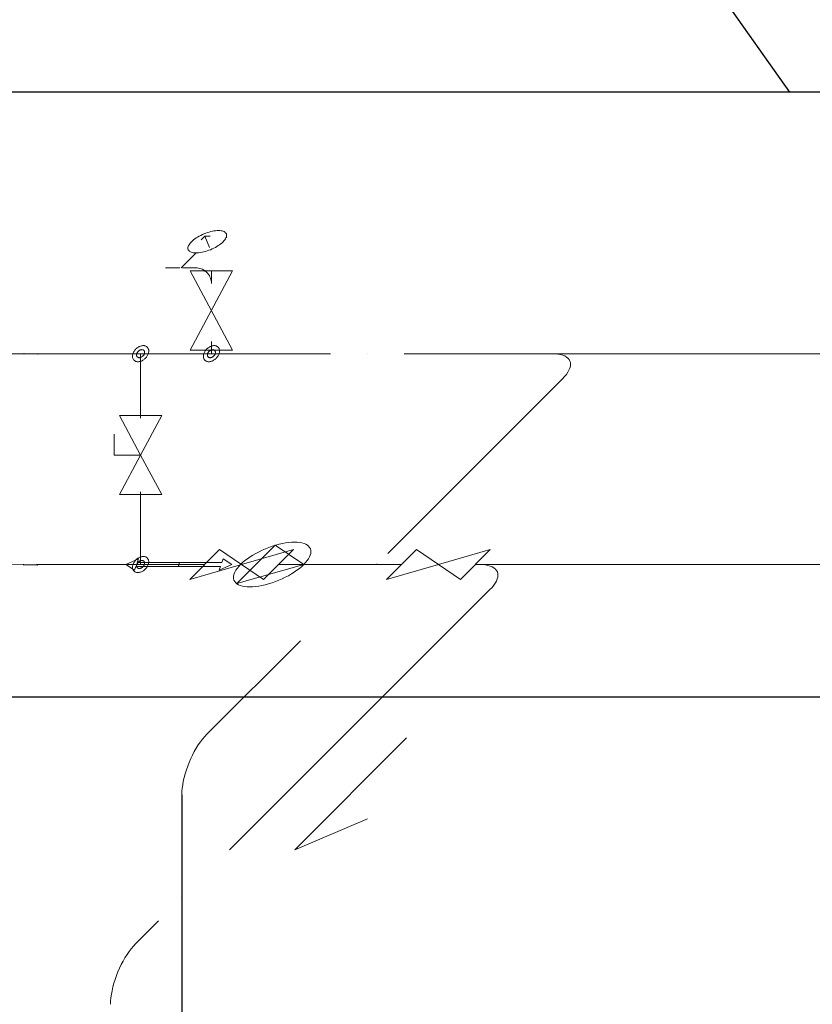
# Model space of a CAD drawing. Units: millimetres. Extents: x 24844 to 374847, y -19843 to 17986.
# Drawn here: x 73074 to 74577, y 11719 to 13587 of the extents above; entities that cross this region are included whole.
import ezdxf

# ---------------------------------------------------------------- set-up
doc = ezdxf.new("R2010")
doc.units = ezdxf.units.MM
doc.header["$LTSCALE"] = 25
doc.linetypes.add('HIDDEN', pattern=[0.375, 0.25, -0.125])
for name, color, linetype in [('ОбщиеТексты-', 7, 'Continuous'), ('Т25-Т15-ДругоеОборудование', 7, 'Continuous'), ('Т25-Т15-ДругойКомпонент', 7, 'Continuous'), ('Т25-Т15-РК', 7, 'Continuous'), ('Т251Т15', 7, 'Continuous'), ('Т252Т15', 7, 'Continuous')]:
    doc.layers.add(name, color=color, linetype=linetype)
for name, color, linetype, lineweight in [('ОВ_блоки', 43, 'Continuous', 18), ('ОВ_основа', 7, 'Continuous', 35), ('ОВ_текст', 7, 'Continuous', 25)]:
    doc.layers.add(name, color=color, linetype=linetype, lineweight=lineweight)

# ---------------------------------------------------------------- blocks, each defined once
blk = doc.blocks.new('*U39')
at = {"layer": 'ОВ_блоки', "ltscale": 25}
for q in [(600, 0), (451.9, -307)]:
    blk.add_line((175.7, -424.3), q, dxfattribs=at)
blk = doc.blocks.new('*U62')
at = {"layer": 'Т252Т15', "color": 122, "linetype": 'Continuous', "lineweight": 15}
for p, q in [((73416.3, 12216.4), (73420.3, 12221.7)), ((73420.3, 12221.7), (73424.5, 12226.6)), ((73424.5, 12226.6), (73428.6, 12231)), ((73401.3, 12191.6), (73404.8, 12198.2)), ((73404.8, 12198.2), (73408.5, 12204.6)), ((73408.5, 12204.6), (73412.3, 12210.7)), ((73412.3, 12210.7), (73416.3, 12216.4)), ((73395, 12177.7), (73398.1, 12184.7)), ((73398.1, 12184.7), (73401.3, 12191.6)), ((73387.4, 12156.2), (73389.7, 12163.4)), ((73389.7, 12163.4), (73392.2, 12170.6)), ((73392.2, 12170.6), (73395, 12177.7)), ((73382.7, 12135.3), (73383.9, 12142.1)), ((73383.9, 12142.1), (73385.5, 12149.1)), ((73385.5, 12149.1), (73387.4, 12156.2)), ((73381.3, 12122.3), (73381.8, 12128.6)), ((73381.8, 12128.6), (73382.7, 12135.3)), ((73381.1, 12116.3), (73381.3, 12122.3))]:
    blk.add_line(p, q, dxfattribs=at)
blk = doc.blocks.new('*U63')
at = {"layer": 'Т251Т15', "color": 42, "linetype": 'Continuous', "lineweight": 15}
for p, q in [((73285.2, 11824.1), (73289.3, 11829)), ((73289.3, 11829), (73293.4, 11833.4)), ((73269.7, 11800.6), (73273.3, 11807)), ((73273.3, 11807), (73277.2, 11813.1)), ((73277.2, 11813.1), (73281.1, 11818.8)), ((73281.1, 11818.8), (73285.2, 11824.1)), ((73259.8, 11780.1), (73262.9, 11787.1)), ((73262.9, 11787.1), (73266.2, 11794)), ((73266.2, 11794), (73269.7, 11800.6)), ((73254.5, 11765.8), (73257, 11773)), ((73257, 11773), (73259.8, 11780.1)), ((73248.8, 11744.5), (73250.4, 11751.5)), ((73250.4, 11751.5), (73252.3, 11758.6)), ((73252.3, 11758.6), (73254.5, 11765.8)), ((73246.1, 11724.7), (73246.6, 11731.1)), ((73246.6, 11731.1), (73247.5, 11737.7)), ((73247.5, 11737.7), (73248.8, 11744.5)), ((73245.9, 11718.7), (73246.1, 11724.7))]:
    blk.add_line(p, q, dxfattribs=at)
blk = doc.blocks.new('*U79')
at = {"layer": 'Т251Т15', "color": 42, "linetype": 'Continuous', "lineweight": 15}
for p, q in [((73612.1, 12553), (73564.4, 12553)), ((73642.4, 12553), (73612.4, 12553))]:
    blk.add_line(p, q, dxfattribs=at)
blk = doc.blocks.new('*U80')
at = {"layer": 'Т25-Т15-ДругойКомпонент', "color": 7, "linetype": 'Continuous', "lineweight": 15}
for p, q in [((73565.5, 12591.5), (73559.2, 12589.8)), ((73571.8, 12592.9), (73565.5, 12591.5)), ((73577.9, 12594), (73571.8, 12592.9)), ((73583.8, 12594.8), (73577.9, 12594)), ((73589.4, 12595.3), (73583.8, 12594.8)), ((73594.8, 12595.4), (73589.4, 12595.3)), ((73599.9, 12595.3), (73594.8, 12595.4)), ((73604.6, 12594.8), (73599.9, 12595.3)), ((73608.9, 12594), (73604.6, 12594.8)), ((73612.8, 12592.9), (73608.9, 12594)), ((73616.2, 12591.5), (73612.8, 12592.9)), ((73619.2, 12589.8), (73616.2, 12591.5)), ((73557.9, 12589.4), (73485.2, 12516.7)), ((73521.7, 12574.2), (73516, 12570.9)), ((73527.6, 12577.3), (73521.7, 12574.2)), ((73533.7, 12580.3), (73527.6, 12577.3)), ((73540, 12583), (73533.7, 12580.3)), ((73546.3, 12585.5), (73540, 12583)), ((73552.7, 12587.8), (73546.3, 12585.5)), ((73559.2, 12589.8), (73552.7, 12587.8)), ((73557.9, 12589.4), (73612.4, 12553)), ((73621.6, 12587.8), (73619.2, 12589.8)), ((73623.5, 12585.5), (73621.6, 12587.8)), ((73624.8, 12583), (73623.5, 12585.5)), ((73624.7, 12570.9), (73625.6, 12574.2)), ((73625.6, 12580.3), (73624.8, 12583)), ((73625.9, 12577.3), (73625.6, 12580.3)), ((73625.6, 12574.2), (73625.9, 12577.3)), ((73485.2, 12516.7), (73612.4, 12553)), ((73492.4, 12553), (73488.9, 12549.3)), ((73496.3, 12556.7), (73492.4, 12553)), ((73500.7, 12560.4), (73496.3, 12556.7)), ((73505.4, 12564), (73500.7, 12560.4)), ((73510.5, 12567.5), (73505.4, 12564)), ((73516, 12570.9), (73510.5, 12567.5)), ((73608.5, 12549.3), (73612.4, 12553)), ((73612.4, 12553), (73615.9, 12556.7)), ((73615.9, 12556.7), (73618.9, 12560.4)), ((73618.9, 12560.4), (73621.3, 12564)), ((73621.3, 12564), (73623.3, 12567.5)), ((73623.3, 12567.5), (73624.7, 12570.9)), ((73480.1, 12535.1), (73479.2, 12531.8)), ((73481.5, 12538.5), (73480.1, 12535.1)), ((73483.5, 12542), (73481.5, 12538.5)), ((73486, 12545.6), (73483.5, 12542)), ((73488.9, 12549.3), (73486, 12545.6)), ((73583.2, 12531.8), (73588.9, 12535.1)), ((73588.9, 12535.1), (73594.3, 12538.5)), ((73594.3, 12538.5), (73599.4, 12542)), ((73599.4, 12542), (73604.1, 12545.6)), ((73604.1, 12545.6), (73608.5, 12549.3)), ((73479.2, 12531.8), (73478.9, 12528.7)), ((73478.9, 12528.7), (73479.2, 12525.7)), ((73479.2, 12525.7), (73480, 12523)), ((73480, 12523), (73481.3, 12520.5)), ((73481.3, 12520.5), (73483.2, 12518.3)), ((73483.2, 12518.3), (73485.7, 12516.3)), ((73485.7, 12516.3), (73488.6, 12514.6)), ((73539.3, 12514.6), (73545.7, 12516.3)), ((73545.7, 12516.3), (73552.1, 12518.3)), ((73552.1, 12518.3), (73558.5, 12520.5)), ((73558.5, 12520.5), (73564.8, 12523)), ((73564.8, 12523), (73571.1, 12525.7)), ((73571.1, 12525.7), (73577.2, 12528.7)), ((73577.2, 12528.7), (73583.2, 12531.8)), ((73488.6, 12514.6), (73492, 12513.1)), ((73492, 12513.1), (73495.9, 12512)), ((73495.9, 12512), (73500.2, 12511.2)), ((73500.2, 12511.2), (73504.9, 12510.7)), ((73504.9, 12510.7), (73510, 12510.6)), ((73510, 12510.6), (73515.4, 12510.7)), ((73515.4, 12510.7), (73521, 12511.2)), ((73521, 12511.2), (73527, 12512)), ((73527, 12512), (73533.1, 12513.1)), ((73533.1, 12513.1), (73539.3, 12514.6))]:
    blk.add_line(p, q, dxfattribs=at)
blk = doc.blocks.new('*U81')
at = {"layer": 'Т252Т15', "color": 122, "linetype": 'Continuous', "lineweight": 15}
for p, q in [((73081.4, 12953), (72945.4, 12953)), ((73106.7, 12953), (73082, 12953)), ((73107.8, 12953), (73107, 12953))]:
    blk.add_line(p, q, dxfattribs=at)
at = {"layer": 'Т252Т15', "color": 7, "linetype": 'Continuous', "lineweight": -3}
blk.add_line((73082, 12953), (73081.4, 12953), dxfattribs=at)
blk = doc.blocks.new('*U82')
at = {"layer": 'Т251Т15', "color": 42, "linetype": 'Continuous', "lineweight": 15}
blk.add_line((73945.9, 12553), (73937.6, 12553), dxfattribs=at)
blk = doc.blocks.new('*U87')
at = {"layer": 'Т25-Т15-РК', "color": 7, "linetype": 'Continuous', "lineweight": 15}
for p, q in [((73769.3, 12524.7), (73825.9, 12581.3)), ((73825.9, 12581.3), (73867.6, 12553)), ((73867.6, 12553), (73965.9, 12581.3)), ((73965.9, 12581.3), (73909.3, 12524.7)), ((73867.6, 12553), (73769.3, 12524.7)), ((73909.3, 12524.7), (73867.6, 12553))]:
    blk.add_line(p, q, dxfattribs=at)
blk = doc.blocks.new('*U88')
at = {"layer": 'Т251Т15', "color": 42, "linetype": 'Continuous', "lineweight": 15}
for p, q in [((73750, 12553), (73612.4, 12553)), ((73797.6, 12553), (73751.4, 12553))]:
    blk.add_line(p, q, dxfattribs=at)
at = {"layer": 'Т251Т15', "color": 7, "linetype": 'Continuous', "lineweight": -3}
blk.add_line((73751.4, 12553), (73750, 12553), dxfattribs=at)
blk = doc.blocks.new('*U89')
at = {"layer": 'Т25-Т15-РК', "color": 7, "linetype": 'Continuous', "lineweight": 15}
for p, q in [((73396.1, 12524.7), (73452.7, 12581.3)), ((73452.7, 12581.3), (73494.4, 12553)), ((73494.4, 12553), (73592.7, 12581.3)), ((73592.7, 12581.3), (73536.1, 12524.7)), ((73494.4, 12553), (73396.1, 12524.7)), ((73536.1, 12524.7), (73494.4, 12553))]:
    blk.add_line(p, q, dxfattribs=at)
blk = doc.blocks.new('*U90')
at = {"layer": 'Т251Т15', "color": 42, "linetype": 'Continuous', "lineweight": 15}
blk.add_line((73424.4, 12553), (73375.1, 12553), dxfattribs=at)
blk = doc.blocks.new('*U94')
at = {"layer": 'Т25-Т15-ДругоеОборудование', "color": 7, "linetype": 'Continuous', "lineweight": -3}
for p, q in [((73107.8, 12953), (73108.8, 12953)), ((73107.2, 12552.6), (73108.2, 12552.6))]:
    blk.add_line(p, q, dxfattribs=at)
blk = doc.blocks.new('*U95')
at = {"layer": 'Т25-Т15-РК', "color": 7, "linetype": 'Continuous', "lineweight": 15}
for p, q in [((73342.9, 12835.6), (73262.9, 12835.6)), ((73262.9, 12835.6), (73302.9, 12760.6)), ((73302.9, 12760.6), (73342.9, 12835.6)), ((73252.9, 12800.6), (73252.9, 12760.6)), ((73302.9, 12760.6), (73252.9, 12760.6)), ((73302.9, 12760.6), (73262.9, 12685.6)), ((73342.9, 12685.6), (73302.9, 12760.6)), ((73262.9, 12685.6), (73342.9, 12685.6))]:
    blk.add_line(p, q, dxfattribs=at)
blk = doc.blocks.new('*U96')
at = {"layer": 'Т252Т15', "color": 122, "linetype": 'Continuous', "lineweight": 15}
blk.add_line((73302.9, 12690.6), (73302.9, 12580.2), dxfattribs=at)
blk = doc.blocks.new('*U97')
at = {"layer": 'Т252Т15', "color": 122, "linetype": 'Continuous', "lineweight": 15}
blk.add_line((73269.3, 12553), (73105.9, 12553), dxfattribs=at)
blk = doc.blocks.new('*U98')
at = {"layer": 'Т252Т15', "color": 122, "linetype": 'Continuous', "lineweight": 15}
blk.add_line((73269.3, 12953), (73107, 12953), dxfattribs=at)
blk = doc.blocks.new('*U99')
at = {"layer": 'ОВ_текст', "color": 7, "linetype": 'Continuous', "lineweight": -3}
blk.add_line((73733, 12953), (73733, 12953, -1), dxfattribs=at)
blk = doc.blocks.new('*U100')
at = {"layer": 'Т252Т15', "color": 122, "linetype": 'Continuous', "lineweight": 15}
blk.add_line((73663, 12953), (73451.9, 12953), dxfattribs=at)
blk = doc.blocks.new('*U101')
at = {"layer": 'Т252Т15', "color": 122, "linetype": 'Continuous', "lineweight": 15}
for p, q in [((73376.9, 12556.7), (73374.5, 12549.3)), ((73456.9, 12556.7), (73376.9, 12556.7)), ((73452, 12542), (73475.7, 12553)), ((73459.4, 12564), (73456.9, 12556.7)), ((73475.7, 12553), (73459.4, 12564)), ((73374.5, 12549.3), (73454.5, 12549.3)), ((73454.5, 12549.3), (73452, 12542))]:
    blk.add_line(p, q, dxfattribs=at)
blk = doc.blocks.new('*U102')
at = {"layer": 'Т252Т15', "color": 122, "linetype": 'Continuous', "lineweight": 15}
for p, q in [((73336.5, 12553), (73374.8, 12553)), ((73375.1, 12553), (73375.7, 12553))]:
    blk.add_line(p, q, dxfattribs=at)
blk = doc.blocks.new('*U103')
at = {"layer": 'Т252Т15', "color": 122, "linetype": 'Continuous', "lineweight": 15}
for p, q in [((73302.9, 12553), (73302.9, 12580.2)), ((73269.3, 12553), (73336.5, 12553)), ((73288.1, 12551.8), (73288.5, 12553.2)), ((73288.5, 12553.2), (73289.1, 12554.5)), ((73289.1, 12554.5), (73289.7, 12555.8)), ((73289.7, 12555.8), (73290.4, 12557.1)), ((73290.4, 12557.1), (73291.2, 12558.4)), ((73291.2, 12558.4), (73292.1, 12559.6)), ((73292.1, 12559.6), (73293.1, 12560.8)), ((73293.1, 12560.8), (73294.1, 12561.9)), ((73294.1, 12561.9), (73295.3, 12563)), ((73295.3, 12563), (73296.5, 12563.9)), ((73295.5, 12552.4), (73295.7, 12553.1)), ((73295.7, 12553.1), (73296, 12553.7)), ((73296, 12553.7), (73296.3, 12554.4)), ((73296.3, 12554.4), (73296.7, 12555.1)), ((73296.5, 12563.9), (73297.7, 12564.8)), ((73296.7, 12555.1), (73297.1, 12555.7)), ((73297.1, 12555.7), (73297.5, 12556.3)), ((73297.5, 12556.3), (73298, 12556.9)), ((73297.7, 12564.8), (73299, 12565.6)), ((73298, 12556.9), (73298.5, 12557.5)), ((73298.5, 12557.5), (73299.1, 12558)), ((73299, 12565.6), (73300.3, 12566.3)), ((73299.1, 12558), (73299.7, 12558.5)), ((73299.7, 12558.5), (73300.3, 12558.9)), ((73300.3, 12566.3), (73301.6, 12566.9)), ((73300.3, 12558.9), (73300.9, 12559.3)), ((73300.9, 12559.3), (73301.6, 12559.7)), ((73301.6, 12566.9), (73302.9, 12567.4)), ((73301.6, 12559.7), (73302.3, 12560)), ((73302.3, 12560), (73302.9, 12560.2)), ((73302.9, 12567.4), (73304.3, 12567.8)), ((73302.9, 12560.2), (73303.6, 12560.4)), ((73303.6, 12560.4), (73304.3, 12560.6)), ((73304.3, 12567.8), (73305.6, 12568.1)), ((73304.3, 12560.6), (73304.9, 12560.6)), ((73304.9, 12560.6), (73305.5, 12560.7)), ((73305.5, 12560.7), (73306.2, 12560.6)), ((73305.6, 12568.1), (73306.9, 12568.3)), ((73306.2, 12560.6), (73306.8, 12560.5)), ((73306.8, 12560.5), (73307.3, 12560.4)), ((73306.9, 12568.3), (73308.2, 12568.3)), ((73307.3, 12560.4), (73307.8, 12560.2)), ((73307.8, 12560.2), (73308.3, 12559.9)), ((73308.2, 12568.3), (73309.4, 12568.2)), ((73308.3, 12559.9), (73308.8, 12559.6)), ((73308.8, 12559.6), (73309.2, 12559.2)), ((73309.2, 12559.2), (73309.6, 12558.8)), ((73309.4, 12568.2), (73310.6, 12568.1)), ((73309.6, 12558.8), (73309.9, 12558.4)), ((73309.9, 12558.4), (73310.1, 12557.9)), ((73310.1, 12552.9), (73309.9, 12552.3)), ((73310.1, 12557.9), (73310.3, 12557.3)), ((73310.3, 12553.6), (73310.1, 12552.9)), ((73310.3, 12557.3), (73310.5, 12556.8)), ((73310.5, 12554.3), (73310.3, 12553.6)), ((73310.5, 12556.8), (73310.6, 12556.2)), ((73310.6, 12554.9), (73310.5, 12554.3)), ((73310.6, 12568.1), (73311.7, 12567.8)), ((73310.6, 12556.2), (73310.6, 12555.6)), ((73310.6, 12555.6), (73310.6, 12554.9)), ((73311.7, 12567.8), (73312.8, 12567.3)), ((73312.8, 12567.3), (73313.8, 12566.8)), ((73313.8, 12566.8), (73314.7, 12566.2)), ((73314.7, 12566.2), (73315.5, 12565.5)), ((73315.5, 12565.5), (73316.2, 12564.6)), ((73316.2, 12564.6), (73316.8, 12563.7)), ((73316.8, 12563.7), (73317.3, 12562.7)), ((73317.3, 12552.9), (73316.8, 12551.5)), ((73317.3, 12562.7), (73317.7, 12561.7)), ((73317.7, 12554.2), (73317.3, 12552.9)), ((73317.7, 12561.7), (73318, 12560.5)), ((73318, 12555.5), (73317.7, 12554.2)), ((73318, 12560.5), (73318.2, 12559.4)), ((73318.2, 12556.8), (73318, 12555.5)), ((73318.2, 12559.4), (73318.2, 12558.1)), ((73318.2, 12558.1), (73318.2, 12556.8)), ((73287.6, 12547.9), (73287.7, 12549.2)), ((73287.7, 12546.7), (73287.6, 12547.9)), ((73287.7, 12549.2), (73287.8, 12550.5)), ((73287.8, 12545.5), (73287.7, 12546.7)), ((73287.8, 12550.5), (73288.1, 12551.8)), ((73288.1, 12544.3), (73287.8, 12545.5)), ((73288.5, 12543.3), (73288.1, 12544.3)), ((73289.1, 12542.3), (73288.5, 12543.3)), ((73289.7, 12541.4), (73289.1, 12542.3)), ((73290.4, 12540.6), (73289.7, 12541.4)), ((73291.2, 12539.8), (73290.4, 12540.6)), ((73292.1, 12539.2), (73291.2, 12539.8)), ((73293.1, 12538.7), (73292.1, 12539.2)), ((73294.1, 12538.3), (73293.1, 12538.7)), ((73295.3, 12538), (73294.1, 12538.3)), ((73295.3, 12551.1), (73295.4, 12551.7)), ((73295.3, 12550.5), (73295.3, 12551.1)), ((73295.3, 12549.8), (73295.3, 12550.5)), ((73295.4, 12549.2), (73295.3, 12549.8)), ((73296.5, 12537.8), (73295.3, 12538)), ((73295.4, 12551.7), (73295.5, 12552.4)), ((73295.5, 12548.7), (73295.4, 12549.2)), ((73295.7, 12548.1), (73295.5, 12548.7)), ((73296, 12547.6), (73295.7, 12548.1)), ((73296.3, 12547.2), (73296, 12547.6)), ((73296.7, 12546.8), (73296.3, 12547.2)), ((73297.7, 12537.7), (73296.5, 12537.8)), ((73297.1, 12546.4), (73296.7, 12546.8)), ((73297.5, 12546.1), (73297.1, 12546.4)), ((73298, 12545.8), (73297.5, 12546.1)), ((73299, 12537.7), (73297.7, 12537.7)), ((73298.5, 12545.6), (73298, 12545.8)), ((73299.1, 12545.5), (73298.5, 12545.6)), ((73300.3, 12537.9), (73299, 12537.7)), ((73299.7, 12545.4), (73299.1, 12545.5)), ((73300.3, 12545.4), (73299.7, 12545.4)), ((73300.9, 12545.4), (73300.3, 12545.4)), ((73301.6, 12538.2), (73300.3, 12537.9)), ((73301.6, 12545.5), (73300.9, 12545.4)), ((73302.3, 12545.6), (73301.6, 12545.5)), ((73302.9, 12538.6), (73301.6, 12538.2)), ((73302.9, 12545.8), (73302.3, 12545.6)), ((73303.6, 12546), (73302.9, 12545.8)), ((73304.3, 12539.1), (73302.9, 12538.6)), ((73304.3, 12546.3), (73303.6, 12546)), ((73304.9, 12546.7), (73304.3, 12546.3)), ((73305.6, 12539.7), (73304.3, 12539.1)), ((73305.5, 12547.1), (73304.9, 12546.7)), ((73306.2, 12547.5), (73305.5, 12547.1)), ((73306.9, 12540.4), (73305.6, 12539.7)), ((73306.8, 12548), (73306.2, 12547.5)), ((73307.3, 12548.6), (73306.8, 12548)), ((73308.2, 12541.2), (73306.9, 12540.4)), ((73307.8, 12549.1), (73307.3, 12548.6)), ((73308.3, 12549.7), (73307.8, 12549.1)), ((73309.4, 12542.1), (73308.2, 12541.2)), ((73308.8, 12550.3), (73308.3, 12549.7)), ((73309.2, 12551), (73308.8, 12550.3)), ((73309.6, 12551.6), (73309.2, 12551)), ((73310.6, 12543.1), (73309.4, 12542.1)), ((73309.9, 12552.3), (73309.6, 12551.6)), ((73311.7, 12544.1), (73310.6, 12543.1)), ((73312.8, 12545.2), (73311.7, 12544.1)), ((73313.8, 12546.4), (73312.8, 12545.2)), ((73314.7, 12547.6), (73313.8, 12546.4)), ((73315.5, 12548.9), (73314.7, 12547.6)), ((73316.2, 12550.2), (73315.5, 12548.9)), ((73316.8, 12551.5), (73316.2, 12550.2))]:
    blk.add_line(p, q, dxfattribs=at)
blk = doc.blocks.new('*U104')
at = {"layer": 'Т252Т15', "color": 122, "linetype": 'Continuous', "lineweight": 15}
blk.add_line((73302.9, 12925.8), (73302.9, 12830.6), dxfattribs=at)
blk = doc.blocks.new('*U105')
at = {"layer": 'Т252Т15', "color": 122, "linetype": 'Continuous', "lineweight": 15}
blk.add_line((73422.5, 12953), (73336.5, 12953), dxfattribs=at)
blk = doc.blocks.new('*U128')
at = {"layer": 'Т25-Т15-ДругойКомпонент', "color": 7, "linetype": 'Continuous', "lineweight": 15}
for p, q in [((73403.4, 13169), (73405.8, 13170.8)), ((73405.8, 13170.8), (73408.4, 13172.6)), ((73408.4, 13172.6), (73411.1, 13174.3)), ((73411.1, 13174.3), (73413.9, 13175.9)), ((73413.9, 13175.9), (73416.9, 13177.5)), ((73416.9, 13177.5), (73420, 13179)), ((73417.8, 13168.9), (73424.9, 13175.9)), ((73420, 13179), (73423.1, 13180.3)), ((73423.1, 13180.3), (73426.3, 13181.6)), ((73433.7, 13154.7), (73424.9, 13175.9)), ((73434.9, 13175.9), (73424.9, 13175.9)), ((73426.3, 13181.6), (73429.5, 13182.7)), ((73429.5, 13182.7), (73432.7, 13183.7)), ((73432.7, 13183.7), (73435.8, 13184.5)), ((73435.8, 13184.5), (73439, 13185.3)), ((73439, 13185.3), (73442, 13185.8)), ((73442, 13185.8), (73445, 13186.2)), ((73445, 13186.2), (73447.8, 13186.4)), ((73447.8, 13186.4), (73450.5, 13186.5)), ((73450.5, 13186.5), (73453, 13186.4)), ((73453, 13186.4), (73455.4, 13186.2)), ((73455.4, 13186.2), (73457.6, 13185.8)), ((73457.6, 13185.8), (73459.5, 13185.3)), ((73459.5, 13185.3), (73461.2, 13184.5)), ((73461.2, 13184.5), (73462.7, 13183.7)), ((73463.8, 13170.8), (73462.5, 13169)), ((73462.7, 13183.7), (73463.9, 13182.7)), ((73464.7, 13172.6), (73463.8, 13170.8)), ((73463.9, 13182.7), (73464.8, 13181.6)), ((73465.5, 13174.3), (73464.7, 13172.6)), ((73464.8, 13181.6), (73465.5, 13180.3)), ((73465.5, 13180.3), (73465.9, 13179)), ((73465.9, 13175.9), (73465.5, 13174.3)), ((73465.9, 13179), (73466, 13177.5)), ((73466, 13177.5), (73465.9, 13175.9)), ((73392.6, 13153.2), (73392.7, 13154.7)), ((73392.7, 13151.7), (73392.6, 13153.2)), ((73392.7, 13154.7), (73393.1, 13156.4)), ((73393.1, 13150.3), (73392.7, 13151.7)), ((73393.1, 13156.4), (73393.9, 13158.1)), ((73393.9, 13158.1), (73394.8, 13159.8)), ((73394.8, 13159.8), (73396.1, 13161.6)), ((73396.1, 13161.6), (73397.6, 13163.5)), ((73397.6, 13163.5), (73399.3, 13165.3)), ((73399.3, 13165.3), (73401.3, 13167.2)), ((73401.3, 13167.2), (73403.4, 13169)), ((73438.6, 13151.7), (73435.5, 13150.3)), ((73441.7, 13153.2), (73438.6, 13151.7)), ((73444.7, 13154.7), (73441.7, 13153.2)), ((73447.5, 13156.4), (73444.7, 13154.7)), ((73450.2, 13158.1), (73447.5, 13156.4)), ((73452.8, 13159.8), (73450.2, 13158.1)), ((73455.2, 13161.6), (73452.8, 13159.8)), ((73457.3, 13163.5), (73455.2, 13161.6)), ((73459.3, 13165.3), (73457.3, 13163.5)), ((73461, 13167.2), (73459.3, 13165.3)), ((73462.5, 13169), (73461, 13167.2)), ((73379.8, 13115.8), (73408.1, 13144.1)), ((73393.8, 13149.1), (73393.1, 13150.3)), ((73394.7, 13147.9), (73393.8, 13149.1)), ((73395.9, 13146.9), (73394.7, 13147.9)), ((73397.4, 13146.1), (73395.9, 13146.9)), ((73399.1, 13145.4), (73397.4, 13146.1)), ((73401, 13144.8), (73399.1, 13145.4)), ((73403.2, 13144.4), (73401, 13144.8)), ((73405.6, 13144.2), (73403.2, 13144.4)), ((73408.1, 13144.1), (73405.6, 13144.2)), ((73410.8, 13144.2), (73408.1, 13144.1)), ((73413.6, 13144.4), (73410.8, 13144.2)), ((73416.6, 13144.8), (73413.6, 13144.4)), ((73419.6, 13145.4), (73416.6, 13144.8)), ((73422.8, 13146.1), (73419.6, 13145.4)), ((73425.9, 13146.9), (73422.8, 13146.1)), ((73429.1, 13147.9), (73425.9, 13146.9)), ((73432.3, 13149.1), (73429.1, 13147.9)), ((73435.5, 13150.3), (73432.3, 13149.1))]:
    blk.add_line(p, q, dxfattribs=at)
blk = doc.blocks.new('*U129')
at = {"layer": 'Т252Т15', "color": 122, "linetype": 'Continuous', "lineweight": 15}
blk.add_line((73377.3, 13115.8), (73350.2, 13115.8), dxfattribs=at)
blk = doc.blocks.new('*U130')
at = {"layer": 'Т252Т15', "color": 122, "linetype": 'Continuous', "lineweight": 15}
blk.add_line((73407.8, 13115.8), (73382.3, 13115.8), dxfattribs=at)
blk = doc.blocks.new('*U131')
at = {"layer": 'Т25-Т15-РК', "color": 7, "linetype": 'Continuous', "lineweight": 15}
for p, q in [((73477.2, 12959.9), (73397.2, 13109.9)), ((73397.2, 13109.9), (73424.2, 13109.9)), ((73477.2, 13109.9), (73397.2, 12959.9)), ((73425.4, 13109.9), (73477.2, 13109.9)), ((73397.2, 12959.9), (73436.6, 12959.9)), ((73437.2, 12959.9), (73477.2, 12959.9))]:
    blk.add_line(p, q, dxfattribs=at)
at = {"layer": 'Т25-Т15-РК', "color": 7, "linetype": 'Continuous', "lineweight": -3}
for p, q in [((73424.2, 13109.9), (73425.4, 13109.9)), ((73436.6, 12959.9), (73437.2, 12959.9))]:
    blk.add_line(p, q, dxfattribs=at)
blk = doc.blocks.new('*U132')
at = {"layer": 'Т252Т15', "color": 122, "linetype": 'Continuous', "lineweight": 15}
blk.add_line((73437.2, 13086.4), (73437.2, 13109.9), dxfattribs=at)
blk = doc.blocks.new('*U133')
at = {"layer": 'Т252Т15', "color": 122, "linetype": 'Continuous', "lineweight": 15}
for p, q in [((73407.8, 13115.8), (73410.4, 13115.7)), ((73410.4, 13115.7), (73412.9, 13115.4)), ((73412.9, 13115.4), (73415.5, 13114.8)), ((73415.5, 13114.8), (73417.9, 13114)), ((73417.9, 13114), (73420.3, 13113.1)), ((73420.3, 13113.1), (73422.5, 13111.9)), ((73422.5, 13111.9), (73424.7, 13110.5)), ((73424.7, 13110.5), (73426.7, 13108.9)), ((73426.7, 13108.9), (73428.6, 13107.2)), ((73428.6, 13107.2), (73430.4, 13105.3)), ((73430.4, 13105.3), (73431.9, 13103.3)), ((73431.9, 13103.3), (73433.3, 13101.1)), ((73433.3, 13101.1), (73434.5, 13098.8)), ((73434.5, 13098.8), (73435.5, 13096.5)), ((73435.5, 13096.5), (73436.2, 13094)), ((73436.2, 13094), (73436.8, 13091.5)), ((73436.8, 13091.5), (73437.1, 13089)), ((73437.1, 13089), (73437.2, 13086.4))]:
    blk.add_line(p, q, dxfattribs=at)
blk = doc.blocks.new('*U134')
at = {"layer": 'Т252Т15', "color": 122, "linetype": 'Continuous', "lineweight": 15}
blk.add_line((73437.2, 12976.2), (73437.2, 12959.9), dxfattribs=at)
blk = doc.blocks.new('*U135')
at = {"layer": 'Т252Т15', "color": 122, "linetype": 'Continuous', "lineweight": 15}
for p, q in [((73429.6, 12963), (73430.8, 12963.9)), ((73430.8, 12963.9), (73432, 12964.8)), ((73432, 12964.8), (73433.3, 12965.6)), ((73433.3, 12965.6), (73434.6, 12966.3)), ((73434.6, 12966.3), (73435.9, 12966.9)), ((73435.9, 12966.9), (73437.2, 12967.4)), ((73437.2, 12953), (73437.2, 12976.2)), ((73437.2, 12967.4), (73438.6, 12967.8)), ((73438.6, 12967.8), (73439.9, 12968.1)), ((73439.9, 12968.1), (73441.2, 12968.3)), ((73441.2, 12968.3), (73442.5, 12968.3)), ((73442.5, 12968.3), (73443.7, 12968.2)), ((73443.7, 12968.2), (73444.9, 12968.1)), ((73444.9, 12968.1), (73446, 12967.8)), ((73446, 12967.8), (73447.1, 12967.3)), ((73447.1, 12967.3), (73448.1, 12966.8)), ((73448.1, 12966.8), (73449, 12966.2)), ((73449, 12966.2), (73449.8, 12965.5)), ((73449.8, 12965.5), (73450.5, 12964.6)), ((73450.5, 12964.6), (73451.1, 12963.7)), ((73451.1, 12963.7), (73451.6, 12962.7)), ((73421.9, 12947.9), (73422, 12949.2)), ((73422, 12946.7), (73421.9, 12947.9)), ((73422, 12949.2), (73422.2, 12950.5)), ((73422.2, 12945.5), (73422, 12946.7)), ((73422.2, 12950.5), (73422.5, 12951.8)), ((73422.5, 12944.3), (73422.2, 12945.5)), ((73422.5, 12951.8), (73422.9, 12953.2)), ((73422.5, 12953), (73451.9, 12953)), ((73422.9, 12953.2), (73423.4, 12954.5)), ((73423.4, 12954.5), (73424, 12955.8)), ((73424, 12955.8), (73424.7, 12957.1)), ((73424.7, 12957.1), (73425.5, 12958.4)), ((73425.5, 12958.4), (73426.4, 12959.6)), ((73426.4, 12959.6), (73427.4, 12960.8)), ((73427.4, 12960.8), (73428.5, 12961.9)), ((73428.5, 12961.9), (73429.6, 12963)), ((73429.6, 12951.1), (73429.7, 12951.7)), ((73429.6, 12950.5), (73429.6, 12951.1)), ((73429.6, 12949.8), (73429.6, 12950.5)), ((73429.7, 12949.2), (73429.6, 12949.8)), ((73429.7, 12951.7), (73429.8, 12952.4)), ((73429.8, 12948.7), (73429.7, 12949.2)), ((73429.8, 12952.4), (73430, 12953.1)), ((73430, 12948.1), (73429.8, 12948.7)), ((73430, 12953.1), (73430.3, 12953.7)), ((73430.3, 12947.6), (73430, 12948.1)), ((73430.3, 12953.7), (73430.6, 12954.4)), ((73430.6, 12947.2), (73430.3, 12947.6)), ((73430.6, 12954.4), (73431, 12955.1)), ((73431, 12946.8), (73430.6, 12947.2)), ((73431, 12955.1), (73431.4, 12955.7)), ((73431.4, 12946.4), (73431, 12946.8)), ((73431.4, 12955.7), (73431.8, 12956.3)), ((73431.8, 12946.1), (73431.4, 12946.4)), ((73431.8, 12956.3), (73432.3, 12956.9)), ((73432.3, 12945.8), (73431.8, 12946.1)), ((73432.3, 12956.9), (73432.9, 12957.5)), ((73432.9, 12945.6), (73432.3, 12945.8)), ((73432.9, 12957.5), (73433.4, 12958)), ((73433.4, 12945.5), (73432.9, 12945.6)), ((73433.4, 12958), (73434, 12958.5)), ((73434, 12945.4), (73433.4, 12945.5)), ((73434, 12958.5), (73434.6, 12958.9)), ((73434.6, 12945.4), (73434, 12945.4)), ((73434.6, 12958.9), (73435.3, 12959.3)), ((73435.3, 12945.4), (73434.6, 12945.4)), ((73435.3, 12959.3), (73435.9, 12959.7)), ((73435.9, 12945.5), (73435.3, 12945.4)), ((73435.9, 12959.7), (73436.6, 12960)), ((73436.6, 12945.6), (73435.9, 12945.5)), ((73436.6, 12960), (73437.2, 12960.2)), ((73437.2, 12945.8), (73436.6, 12945.6)), ((73437.2, 12960.2), (73437.9, 12960.4)), ((73437.9, 12946), (73437.2, 12945.8)), ((73437.9, 12960.4), (73438.6, 12960.6)), ((73438.6, 12946.3), (73437.9, 12946)), ((73438.6, 12960.6), (73439.2, 12960.6)), ((73439.2, 12946.7), (73438.6, 12946.3)), ((73439.2, 12960.6), (73439.9, 12960.7)), ((73439.9, 12947.1), (73439.2, 12946.7)), ((73439.9, 12960.7), (73440.5, 12960.6)), ((73440.5, 12947.5), (73439.9, 12947.1)), ((73440.5, 12960.6), (73441.1, 12960.5)), ((73441.1, 12948), (73440.5, 12947.5)), ((73441.1, 12960.5), (73441.6, 12960.4)), ((73441.6, 12948.6), (73441.1, 12948)), ((73441.6, 12960.4), (73442.2, 12960.2)), ((73442.2, 12949.1), (73441.6, 12948.6)), ((73442.2, 12960.2), (73442.7, 12959.9)), ((73442.7, 12949.7), (73442.2, 12949.1)), ((73442.7, 12959.9), (73443.1, 12959.6)), ((73443.1, 12950.3), (73442.7, 12949.7)), ((73443.1, 12959.6), (73443.5, 12959.2)), ((73443.5, 12951), (73443.1, 12950.3)), ((73443.5, 12959.2), (73443.9, 12958.8)), ((73443.9, 12951.6), (73443.5, 12951)), ((73443.9, 12958.8), (73444.2, 12958.4)), ((73444.2, 12952.3), (73443.9, 12951.6)), ((73444.2, 12958.4), (73444.4, 12957.9)), ((73444.4, 12952.9), (73444.2, 12952.3)), ((73444.4, 12957.9), (73444.6, 12957.3)), ((73444.6, 12953.6), (73444.4, 12952.9)), ((73444.6, 12957.3), (73444.8, 12956.8)), ((73444.8, 12954.3), (73444.6, 12953.6)), ((73444.8, 12956.8), (73444.9, 12956.2)), ((73444.9, 12954.9), (73444.8, 12954.3)), ((73444.9, 12956.2), (73444.9, 12955.6)), ((73444.9, 12955.6), (73444.9, 12954.9)), ((73447.1, 12945.2), (73446, 12944.1)), ((73448.1, 12946.4), (73447.1, 12945.2)), ((73449, 12947.6), (73448.1, 12946.4)), ((73449.8, 12948.9), (73449, 12947.6)), ((73450.5, 12950.2), (73449.8, 12948.9)), ((73451.1, 12951.5), (73450.5, 12950.2)), ((73451.6, 12952.9), (73451.1, 12951.5)), ((73451.6, 12962.7), (73452, 12961.7)), ((73452, 12954.2), (73451.6, 12952.9)), ((73452, 12961.7), (73452.3, 12960.5)), ((73452.3, 12955.5), (73452, 12954.2)), ((73452.3, 12960.5), (73452.5, 12959.4)), ((73452.5, 12956.8), (73452.3, 12955.5)), ((73452.5, 12959.4), (73452.6, 12958.1)), ((73452.6, 12958.1), (73452.5, 12956.8)), ((73422.9, 12943.3), (73422.5, 12944.3)), ((73423.4, 12942.3), (73422.9, 12943.3)), ((73424, 12941.4), (73423.4, 12942.3)), ((73424.7, 12940.6), (73424, 12941.4)), ((73425.5, 12939.8), (73424.7, 12940.6)), ((73426.4, 12939.2), (73425.5, 12939.8)), ((73427.4, 12938.7), (73426.4, 12939.2)), ((73428.5, 12938.3), (73427.4, 12938.7)), ((73429.6, 12938), (73428.5, 12938.3)), ((73430.8, 12937.8), (73429.6, 12938)), ((73432, 12937.7), (73430.8, 12937.8)), ((73433.3, 12937.7), (73432, 12937.7)), ((73434.6, 12937.9), (73433.3, 12937.7)), ((73435.9, 12938.2), (73434.6, 12937.9)), ((73437.2, 12938.6), (73435.9, 12938.2)), ((73438.6, 12939.1), (73437.2, 12938.6)), ((73439.9, 12939.7), (73438.6, 12939.1)), ((73441.2, 12940.4), (73439.9, 12939.7)), ((73442.5, 12941.2), (73441.2, 12940.4)), ((73443.7, 12942.1), (73442.5, 12941.2)), ((73444.9, 12943.1), (73443.7, 12942.1)), ((73446, 12944.1), (73444.9, 12943.1))]:
    blk.add_line(p, q, dxfattribs=at)
blk = doc.blocks.new('*U136')
at = {"layer": 'Т252Т15', "color": 122, "linetype": 'Continuous', "lineweight": 15}
for p, q in [((73295.3, 12963), (73296.5, 12963.9)), ((73296.5, 12963.9), (73297.7, 12964.8)), ((73297.7, 12964.8), (73299, 12965.6)), ((73299, 12965.6), (73300.3, 12966.3)), ((73300.3, 12966.3), (73301.6, 12966.9)), ((73301.6, 12966.9), (73302.9, 12967.4)), ((73302.9, 12967.4), (73304.3, 12967.8)), ((73304.3, 12967.8), (73305.6, 12968.1)), ((73305.6, 12968.1), (73306.9, 12968.3)), ((73306.9, 12968.3), (73308.2, 12968.3)), ((73308.2, 12968.3), (73309.4, 12968.2)), ((73309.4, 12968.2), (73310.6, 12968.1)), ((73310.6, 12968.1), (73311.7, 12967.8)), ((73311.7, 12967.8), (73312.8, 12967.3)), ((73312.8, 12967.3), (73313.8, 12966.8)), ((73313.8, 12966.8), (73314.7, 12966.2)), ((73314.7, 12966.2), (73315.5, 12965.5)), ((73315.5, 12965.5), (73316.2, 12964.6)), ((73316.2, 12964.6), (73316.8, 12963.7)), ((73316.8, 12963.7), (73317.3, 12962.7)), ((73269.3, 12953), (73336.5, 12953)), ((73287.6, 12947.9), (73287.7, 12949.2)), ((73287.7, 12946.7), (73287.6, 12947.9)), ((73287.7, 12949.2), (73287.8, 12950.5)), ((73287.8, 12945.5), (73287.7, 12946.7)), ((73287.8, 12950.5), (73288.1, 12951.8)), ((73288.1, 12944.3), (73287.8, 12945.5)), ((73288.1, 12951.8), (73288.5, 12953.2)), ((73288.5, 12953.2), (73289.1, 12954.5)), ((73289.1, 12954.5), (73289.7, 12955.8)), ((73289.7, 12955.8), (73290.4, 12957.1)), ((73290.4, 12957.1), (73291.2, 12958.4)), ((73291.2, 12958.4), (73292.1, 12959.6)), ((73292.1, 12959.6), (73293.1, 12960.8)), ((73293.1, 12960.8), (73294.1, 12961.9)), ((73294.1, 12961.9), (73295.3, 12963)), ((73295.3, 12951.1), (73295.4, 12951.7)), ((73295.3, 12950.5), (73295.3, 12951.1)), ((73295.3, 12949.8), (73295.3, 12950.5)), ((73295.4, 12949.2), (73295.3, 12949.8)), ((73295.4, 12951.7), (73295.5, 12952.4)), ((73295.5, 12948.7), (73295.4, 12949.2)), ((73295.5, 12952.4), (73295.7, 12953.1)), ((73295.7, 12948.1), (73295.5, 12948.7)), ((73295.7, 12953.1), (73296, 12953.7)), ((73296, 12947.6), (73295.7, 12948.1)), ((73296, 12953.7), (73296.3, 12954.4)), ((73296.3, 12947.2), (73296, 12947.6)), ((73296.3, 12954.4), (73296.7, 12955.1)), ((73296.7, 12946.8), (73296.3, 12947.2)), ((73296.7, 12955.1), (73297.1, 12955.7)), ((73297.1, 12946.4), (73296.7, 12946.8)), ((73297.1, 12955.7), (73297.5, 12956.3)), ((73297.5, 12946.1), (73297.1, 12946.4)), ((73297.5, 12956.3), (73298, 12956.9)), ((73298, 12945.8), (73297.5, 12946.1)), ((73298, 12956.9), (73298.5, 12957.5)), ((73298.5, 12945.6), (73298, 12945.8)), ((73298.5, 12957.5), (73299.1, 12958)), ((73299.1, 12945.5), (73298.5, 12945.6)), ((73299.1, 12958), (73299.7, 12958.5)), ((73299.7, 12945.4), (73299.1, 12945.5)), ((73299.7, 12958.5), (73300.3, 12958.9)), ((73300.3, 12945.4), (73299.7, 12945.4)), ((73300.3, 12958.9), (73300.9, 12959.3)), ((73300.9, 12945.4), (73300.3, 12945.4)), ((73300.9, 12959.3), (73301.6, 12959.7)), ((73301.6, 12945.5), (73300.9, 12945.4)), ((73301.6, 12959.7), (73302.3, 12960)), ((73302.3, 12945.6), (73301.6, 12945.5)), ((73302.3, 12960), (73302.9, 12960.2)), ((73302.9, 12945.8), (73302.3, 12945.6)), ((73302.9, 12960.2), (73303.6, 12960.4)), ((73302.9, 12953), (73302.9, 12925.8)), ((73303.6, 12946), (73302.9, 12945.8)), ((73303.6, 12960.4), (73304.3, 12960.6)), ((73304.3, 12946.3), (73303.6, 12946)), ((73304.3, 12960.6), (73304.9, 12960.6)), ((73304.9, 12946.7), (73304.3, 12946.3)), ((73304.9, 12960.6), (73305.5, 12960.7)), ((73305.5, 12947.1), (73304.9, 12946.7)), ((73305.5, 12960.7), (73306.2, 12960.6)), ((73306.2, 12947.5), (73305.5, 12947.1)), ((73306.2, 12960.6), (73306.8, 12960.5)), ((73306.8, 12948), (73306.2, 12947.5)), ((73306.8, 12960.5), (73307.3, 12960.4)), ((73307.3, 12948.6), (73306.8, 12948)), ((73307.3, 12960.4), (73307.8, 12960.2)), ((73307.8, 12949.1), (73307.3, 12948.6)), ((73307.8, 12960.2), (73308.3, 12959.9)), ((73308.3, 12949.7), (73307.8, 12949.1)), ((73308.3, 12959.9), (73308.8, 12959.6)), ((73308.8, 12950.3), (73308.3, 12949.7)), ((73308.8, 12959.6), (73309.2, 12959.2)), ((73309.2, 12951), (73308.8, 12950.3)), ((73309.2, 12959.2), (73309.6, 12958.8)), ((73309.6, 12951.6), (73309.2, 12951)), ((73309.6, 12958.8), (73309.9, 12958.4)), ((73309.9, 12952.3), (73309.6, 12951.6)), ((73309.9, 12958.4), (73310.1, 12957.9)), ((73310.1, 12952.9), (73309.9, 12952.3)), ((73310.1, 12957.9), (73310.3, 12957.3)), ((73310.3, 12953.6), (73310.1, 12952.9)), ((73310.3, 12957.3), (73310.5, 12956.8)), ((73310.5, 12954.3), (73310.3, 12953.6)), ((73310.5, 12956.8), (73310.6, 12956.2)), ((73310.6, 12954.9), (73310.5, 12954.3)), ((73310.6, 12956.2), (73310.6, 12955.6)), ((73310.6, 12955.6), (73310.6, 12954.9)), ((73312.8, 12945.2), (73311.7, 12944.1)), ((73313.8, 12946.4), (73312.8, 12945.2)), ((73314.7, 12947.6), (73313.8, 12946.4)), ((73315.5, 12948.9), (73314.7, 12947.6)), ((73316.2, 12950.2), (73315.5, 12948.9)), ((73316.8, 12951.5), (73316.2, 12950.2)), ((73317.3, 12952.9), (73316.8, 12951.5)), ((73317.3, 12962.7), (73317.7, 12961.7)), ((73317.7, 12954.2), (73317.3, 12952.9)), ((73317.7, 12961.7), (73318, 12960.5)), ((73318, 12955.5), (73317.7, 12954.2)), ((73318, 12960.5), (73318.2, 12959.4)), ((73318.2, 12956.8), (73318, 12955.5)), ((73318.2, 12959.4), (73318.2, 12958.1)), ((73318.2, 12958.1), (73318.2, 12956.8)), ((73288.5, 12943.3), (73288.1, 12944.3)), ((73289.1, 12942.3), (73288.5, 12943.3)), ((73289.7, 12941.4), (73289.1, 12942.3)), ((73290.4, 12940.6), (73289.7, 12941.4)), ((73291.2, 12939.8), (73290.4, 12940.6)), ((73292.1, 12939.2), (73291.2, 12939.8)), ((73293.1, 12938.7), (73292.1, 12939.2)), ((73294.1, 12938.3), (73293.1, 12938.7)), ((73295.3, 12938), (73294.1, 12938.3)), ((73296.5, 12937.8), (73295.3, 12938)), ((73297.7, 12937.7), (73296.5, 12937.8)), ((73299, 12937.7), (73297.7, 12937.7)), ((73300.3, 12937.9), (73299, 12937.7)), ((73301.6, 12938.2), (73300.3, 12937.9)), ((73302.9, 12938.6), (73301.6, 12938.2)), ((73304.3, 12939.1), (73302.9, 12938.6)), ((73305.6, 12939.7), (73304.3, 12939.1)), ((73306.9, 12940.4), (73305.6, 12939.7)), ((73308.2, 12941.2), (73306.9, 12940.4)), ((73309.4, 12942.1), (73308.2, 12941.2)), ((73310.6, 12943.1), (73309.4, 12942.1)), ((73311.7, 12944.1), (73310.6, 12943.1))]:
    blk.add_line(p, q, dxfattribs=at)
blk = doc.blocks.new('*U137')
at = {"layer": 'Т251Т15', "color": 42, "linetype": 'Continuous', "lineweight": 15}
for p, q in [((73298.8, 12564), (73275.1, 12553)), ((73275.1, 12553), (73291.5, 12542)), ((73296.4, 12556.7), (73298.8, 12564)), ((73302.3, 12556.7), (73296.4, 12556.7)), ((73376.4, 12556.7), (73303.5, 12556.7)), ((73373.9, 12549.3), (73376.4, 12556.7)), ((73291.5, 12542), (73293.9, 12549.3)), ((73293.9, 12549.3), (73373.9, 12549.3))]:
    blk.add_line(p, q, dxfattribs=at)
at = {"layer": 'Т251Т15', "color": 7, "linetype": 'Continuous', "lineweight": -3}
blk.add_line((73303.5, 12556.7), (73302.3, 12556.7), dxfattribs=at)
blk = doc.blocks.new('*U138')
at = {"layer": 'Т252Т15', "color": 122, "linetype": 'Continuous', "lineweight": 15}
blk.add_line((74083.4, 12953), (73803, 12953), dxfattribs=at)
blk = doc.blocks.new('*U139')
at = {"layer": 'Т251Т15', "color": 42, "linetype": 'Continuous', "lineweight": 15}
for p, q in [((73080.2, 12552.6), (72957.7, 12553)), ((73105.5, 12552.6), (73081.2, 12552.6))]:
    blk.add_line(p, q, dxfattribs=at)
at = {"layer": 'Т251Т15', "color": 7, "linetype": 'Continuous', "lineweight": -3}
for p, q in [((73081.2, 12552.6), (73080.2, 12552.6)), ((73107.2, 12552.6), (73105.5, 12552.6))]:
    blk.add_line(p, q, dxfattribs=at)
blk = doc.blocks.new('*U142')
at = {"layer": 'Т252Т15', "color": 122, "linetype": 'Continuous', "lineweight": 15}
for p, q in [((74089.1, 12952.8), (74083.4, 12953)), ((74094.4, 12952.3), (74089.1, 12952.8)), ((74099.2, 12951.4), (74094.4, 12952.3)), ((74103.6, 12950.1), (74099.2, 12951.4)), ((74107.4, 12948.6), (74103.6, 12950.1)), ((74110.7, 12946.6), (74107.4, 12948.6)), ((74113.4, 12944.4), (74110.7, 12946.6)), ((74115.5, 12941.9), (74113.4, 12944.4)), ((74117, 12939.1), (74115.5, 12941.9)), ((74116.9, 12925.6), (74117.9, 12929.3)), ((74117.9, 12936), (74117, 12939.1)), ((74118.2, 12932.7), (74117.9, 12936)), ((74117.9, 12929.3), (74118.2, 12932.7)), ((74103.1, 12905.5), (74107, 12909.6)), ((74107, 12909.6), (74110.4, 12913.7)), ((74110.4, 12913.7), (74113.1, 12917.8)), ((74113.1, 12917.8), (74115.3, 12921.7)), ((74115.3, 12921.7), (74116.9, 12925.6))]:
    blk.add_line(p, q, dxfattribs=at)
blk = doc.blocks.new('*U143')
at = {"layer": 'Т251Т15', "color": 42, "linetype": 'Continuous', "lineweight": 15}
for p, q in [((73951.5, 12552.8), (73945.9, 12553)), ((73956.8, 12552.3), (73951.5, 12552.8)), ((73961.6, 12551.4), (73956.8, 12552.3)), ((73966, 12550.1), (73961.6, 12551.4)), ((73969.8, 12548.6), (73966, 12550.1)), ((73973.1, 12546.6), (73969.8, 12548.6)), ((73975.8, 12544.4), (73973.1, 12546.6)), ((73977.9, 12541.9), (73975.8, 12544.4)), ((73979.5, 12539.1), (73977.9, 12541.9)), ((73980.4, 12536), (73979.5, 12539.1)), ((73980.6, 12532.7), (73980.4, 12536)), ((73972.8, 12513.7), (73975.5, 12517.8)), ((73975.5, 12517.8), (73977.7, 12521.7)), ((73977.7, 12521.7), (73979.3, 12525.6)), ((73979.3, 12525.6), (73980.3, 12529.3)), ((73980.3, 12529.3), (73980.6, 12532.7)), ((73965.5, 12505.5), (73969.4, 12509.6)), ((73969.4, 12509.6), (73972.8, 12513.7))]:
    blk.add_line(p, q, dxfattribs=at)

msp = doc.modelspace()

# ---------------------------------------------------------------- linework, layer by layer
at = {"layer": 'ОбщиеТексты-', "color": 7, "linetype": 'Continuous', "lineweight": 25}
for p, q in [((74620.1, 13449.4), (72225.7, 13449.4)), ((72225.7, 12302), (74620.1, 12302))]:
    msp.add_line(p, q, dxfattribs=at)
at = {"layer": 'ОВ_блоки', "ltscale": 25}
for p, q in [((74003.6, 12953), (75003.6, 12953)), ((73945.9, 12553), (75268.7, 12553))]:
    msp.add_line(p, q, dxfattribs=at)
at = {"layer": 'ОВ_основа', "lineweight": 25, "ltscale": 0.001}
msp.add_line((74239.6, 13865.8), (74533.4, 13449.4), dxfattribs=at)
at = {"layer": 'ОВ_текст', "color": 4, "linetype": 'HIDDEN', "lineweight": 30, "ltscale": 75}
for p, q in [((74103.1, 12905.5), (73428.6, 12231)), ((73381.1, 12116.3), (73381.1, 11027.8))]:
    msp.add_line(p, q, dxfattribs=at)
at = {"layer": 'Т251Т15', "color": 42, "linetype": 'Continuous', "lineweight": 30}
for p, q in [((73965.5, 12505.5), (73471.6, 12011.6)), ((73337, 11876.9), (73293.4, 11833.4))]:
    msp.add_line(p, q, dxfattribs=at)
at = {"layer": 'Т251Т15', "color": 7, "linetype": 'Continuous', "lineweight": 30}
msp.add_line((73381.7, 11921.7), (73380.5, 11920.4), dxfattribs=at)

# ---------------------------------------------------------------- block references
at = {"layer": 'ОВ_текст'}
msp.add_blockref('*U99', (0, 0), dxfattribs=at)
at = {"layer": 'ОВ_текст', "ltscale": 25, "xscale": 0.5, "yscale": 0.5, "zscale": 0.5}
msp.add_blockref('*U39', (73507.3, 12224.1), dxfattribs=at)
at = {"layer": 'Т25-Т15-ДругоеОборудование'}
msp.add_blockref('*U94', (0, 0), dxfattribs=at)
at = {"layer": 'Т25-Т15-ДругойКомпонент'}
for name in ['*U128', '*U80']:
    msp.add_blockref(name, (0, 0), dxfattribs=at)
at = {"layer": 'Т25-Т15-РК'}
for name in ['*U131', '*U95', '*U89', '*U87']:
    msp.add_blockref(name, (0, 0), dxfattribs=at)
at = {"layer": 'Т251Т15'}
for name in ['*U139', '*U137', '*U90', '*U79', '*U88', '*U82', '*U143', '*U63']:
    msp.add_blockref(name, (0, 0), dxfattribs=at)
at = {"layer": 'Т252Т15'}
for name in ['*U129', '*U130', '*U133', '*U132', '*U136', '*U135', '*U134', '*U81', '*U98', '*U105', '*U100', '*U138', '*U142', '*U104', '*U96', '*U103', '*U97', '*U102', '*U101', '*U62']:
    msp.add_blockref(name, (0, 0), dxfattribs=at)

doc.saveas('drawing.dxf')
